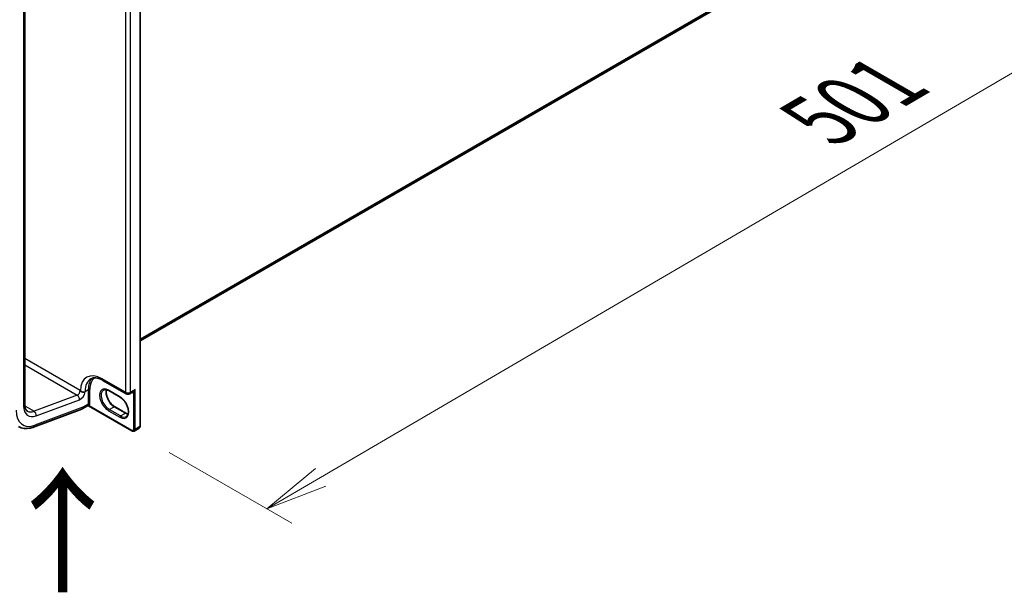
# Model space of a CAD drawing. Units: millimetres. Extents: x 7 to 9451, y 4 to 1830.
# Drawn here: x 35 to 54, y 74 to 86 of the extents above; entities that cross this region are included whole.
import ezdxf

# ---------------------------------------------------------------- set-up
doc = ezdxf.new("R2010")
doc.units = ezdxf.units.MM
doc.header["$LTSCALE"] = 0.5
doc.layers.get('Defpoints').update_dxf_attribs({"lineweight": 25})
for name, color, linetype, lineweight in [('Dimension (ISO)', 7, 'Continuous', 18), ('Dimension (ISO) @ 1', 7, 'Continuous', 18), ('Symbol (ISO)', 7, 'Continuous', 18), ('Visible (ISO)', 7, 'Continuous', 35), ('Visible Narrow (ISO)', 7, 'Continuous', 25)]:
    doc.layers.add(name, color=color, linetype=linetype, lineweight=lineweight)
doc.styles.add('Note Text (TK)', font='MS PGothic.ttf')
doc.dimstyles.new('Default - Method 1b (TK)', dxfattribs={"dimscale": 0.5, "dimtxt": 2.5, "dimasz": 2.5, "dimexe": 1, "dimexo": 1.5, "dimgap": 1, "dimtad": 1, "dimrnd": 1e-08, "dimdsep": 46, "dimtxsty": 'Note Text (TK)', "dimblk": 'OPEN', "dimcen": 0.09, "dimdle": 5, "dimclrd": 100, "dimclre": 100, "dimclrt": 7, "dimadec": 1, "dimazin": 1, "dimtfac": 1, "dimtmove": 0, "dimatfit": 3, "dimldrblk": 'OPEN', "dimfxl": 1, "dimtolj": 1, "dimlwd": -1, "dimlwe": -1, "dimarcsym": 0})

# ---------------------------------------------------------------- blocks, each defined once
blk = doc.blocks.new('_Open')
at = {"color": 0, "linetype": 'ByBlock', "lineweight": -2}
for p, q in [((-1, 0.167), (0, 0)), ((-1, -0.167), (0, 0)), ((0, 0), (-1, 0))]:
    blk.add_line(p, q, dxfattribs=at)
blk = doc.blocks.new('*D7')
at = {"layer": 'Defpoints', "color": 0}
for p in [(60.132, 92.7), (64.384, 90.246), (36.803, 77.258)]:
    blk.add_point(p, dxfattribs=at)
at = {"layer": 'Dimension (ISO)', "color": 100}
for p, q in [((60.88, 92.268), (64.882, 89.958)), ((40.592, 76.324), (63.305, 89.614)), ((37.55, 76.826), (40.012, 75.405))]:
    blk.add_line(p, q, dxfattribs=at)
at = {"layer": 'Dimension (ISO)', "color": 100, "xscale": 1.25, "yscale": 1.25, "zscale": 1.25}
for p, rotation in [((64.384, 90.246), 30.33365204855494), ((39.513, 75.693), 210.3336520485549)]:
    blk.add_blockref('_Open', p, dxfattribs=dict(at, rotation=rotation))
at = {"layer": 'Dimension (ISO)', "color": 7, "insert": (50.38, 83.352), "char_height": 1.25, "attachment_point": 4, "rotation": 30.3337, "style": 'Note Text (TK)'}
blk.add_mtext('\\A1;{\\Q-29.666;\\W0.819;\\H0.816x; \\fMS PGothic|b0|i0;{\\H1.2450;501}}', dxfattribs=at)

msp = doc.modelspace()

# ---------------------------------------------------------------- linework, layer by layer
at = {"layer": 'Visible (ISO)'}
for p, q in [((36.96625, 79.06841), (59.25261, 91.93544)), ((36.96625, 77.35211), (36.96625, 90.15361)), ((34.64744, 77.78894), (34.64744, 89.16274)), ((36.21894, 78.27314), (36.68866, 78.00195)), ((36.56288, 77.93572), (36.33559, 78.06694)), ((36.75652, 78.00195), (36.82205, 78.03978)), ((35.91187, 77.76386), (35.79866, 77.6985)), ((35.81345, 77.7312), (35.81345, 77.7321)), ((36.80279, 77.25774), (35.92662, 77.76359)), ((36.45299, 77.74538), (36.68027, 77.61416)), ((34.82513, 77.3345), (35.79476, 77.6969)), ((36.84922, 77.25526), (36.94518, 77.31067))]:
    msp.add_line(p, q, dxfattribs=at)
msp.add_arc((36.72259, 78.06071), 0.06786, 240, 300, dxfattribs=at)
for centre, major_axis, ratio, start_param, end_param in [((35.76295, 77.76036), (0.03571, -0.06186), 0.57735027, 6.11345975, 7.06858347), ((35.76295, 77.76126), (-0.03516, 0.06281), 0.57721501, 3.05300775, 3.94229546)]:
    msp.add_ellipse(centre, major_axis=major_axis, ratio=ratio, start_param=start_param, end_param=end_param, dxfattribs=at)
for points, knots in [([(35.97608, 78.30392), (35.98702, 78.31024), (35.99882, 78.31509), (36.0247, 78.32186), (36.03879, 78.32376), (36.06946, 78.3241), (36.08603, 78.32252), (36.12125, 78.3154), (36.13989, 78.30985), (36.17857, 78.2946), (36.1986, 78.28489), (36.21894, 78.27314)], [3.926990817, 3.926990817, 3.926990817, 3.926990817, 4.08407045, 4.08407045, 4.241150082, 4.241150082, 4.398229715, 4.398229715, 4.555309348, 4.555309348, 4.71238898, 4.71238898, 4.71238898, 4.71238898]), ([(35.81091, 78.03906), (35.80371, 78.0405), (35.79664, 78.04255), (35.78177, 78.04873), (35.77557, 78.05266), (35.76959, 78.05795), (35.76822, 78.05941), (35.7666, 78.06148), (35.76606, 78.06225), (35.76561, 78.06304)], [1.8325333825, 1.8325333825, 1.8325333825, 1.8325333825, 1.8468339084, 1.8468339084, 1.8643451019, 1.8643451019, 1.8712025827, 1.8712025827, 1.8747323254, 1.8747323254, 1.8747323254, 1.8747323254]), ([(35.86143, 78.04027), (35.86131, 78.04023), (35.86119, 78.0402), (35.85739, 78.03903), (35.85331, 78.03816), (35.84451, 78.03696), (35.83981, 78.03665), (35.82717, 78.03665), (35.81905, 78.03743), (35.81091, 78.03906)], [-0.3793971406, -0.3793971406, -0.3793971406, -0.3793971406, -0.3786553296, -0.3786553296, -0.3564135009, -0.3564135009, -0.3341696489, -0.3341696489, -0.2990933503, -0.2990933503, -0.2990933503, -0.2990933503]), ([(36.33559, 78.06694), (36.32705, 78.07188), (36.3186, 78.07598), (36.30219, 78.08245), (36.29423, 78.08482), (36.27907, 78.08789), (36.27188, 78.08858), (36.25841, 78.08843), (36.25214, 78.08759), (36.24054, 78.08456), (36.23519, 78.08236), (36.23024, 78.0795)], [1.570796327, 1.570796327, 1.570796327, 1.570796327, 1.727875959, 1.727875959, 1.884955592, 1.884955592, 2.042035225, 2.042035225, 2.199114858, 2.199114858, 2.35619449, 2.35619449, 2.35619449, 2.35619449]), ([(36.29078, 78.08544), (36.28765, 78.07497), (36.28559, 78.06309), (36.28365, 78.0319), (36.28502, 78.01154), (36.29297, 77.96867), (36.29957, 77.94615), (36.31754, 77.9013), (36.32893, 77.87897), (36.35532, 77.83697), (36.37033, 77.81731), (36.40224, 77.78282), (36.41913, 77.76797), (36.44169, 77.75224), (36.44736, 77.74863), (36.45299, 77.74538)], [2.85569859, 2.85569859, 2.85569859, 2.85569859, 3.07242606, 3.07242606, 3.37692015, 3.37692015, 3.68314768, 3.68314768, 3.99182849, 3.99182849, 4.30111676, 4.30111676, 4.6089346, 4.6089346, 4.71238898, 4.71238898, 4.71238898, 4.71238898]), ([(36.68966, 77.5462), (36.70215, 77.55341), (36.71245, 77.56495), (36.72592, 77.59506), (36.72989, 77.61181), (36.73221, 77.6492), (36.73085, 77.66956), (36.7229, 77.71244), (36.71629, 77.73495), (36.69833, 77.7798), (36.68694, 77.80213), (36.66054, 77.84413), (36.64554, 77.86379), (36.61363, 77.89828), (36.59674, 77.91313), (36.57418, 77.92886), (36.56851, 77.93247), (36.56288, 77.93572)], [5.49778714, 5.49778714, 5.49778714, 5.49778714, 5.89356982, 5.89356982, 6.21401871, 6.21401871, 6.5185128, 6.5185128, 6.82474033, 6.82474033, 7.13342114, 7.13342114, 7.44270942, 7.44270942, 7.75052725, 7.75052725, 7.85398163, 7.85398163, 7.85398163, 7.85398163]), ([(34.70049, 77.65461), (34.69488, 77.65784), (34.68969, 77.66183), (34.67971, 77.67192), (34.67494, 77.67805), (34.66608, 77.69302), (34.662, 77.70187), (34.65511, 77.72236), (34.65231, 77.734), (34.64848, 77.75975), (34.64744, 77.77385), (34.64744, 77.78894)], [5.497787144, 5.497787144, 5.497787144, 5.497787144, 5.654866776, 5.654866776, 5.811946409, 5.811946409, 5.969026042, 5.969026042, 6.126105675, 6.126105675, 6.283185307, 6.283185307, 6.283185307, 6.283185307]), ([(35.91187, 77.76386), (35.91232, 77.76412), (35.91294, 77.76444), (35.91458, 77.76504), (35.9156, 77.76531), (35.91788, 77.76563), (35.91914, 77.76567), (35.92161, 77.76544), (35.92282, 77.76517), (35.92496, 77.76446), (35.92588, 77.76402), (35.92662, 77.76359)], [0.0285065032, 0.0285065032, 0.0285065032, 0.0285065032, 0.0357459948, 0.0357459948, 0.0429854864, 0.0429854864, 0.050224978, 0.050224978, 0.0574644696, 0.0574644696, 0.0647039612, 0.0647039612, 0.0647039612, 0.0647039612]), ([(36.68027, 77.61416), (36.68882, 77.60923), (36.69727, 77.60513), (36.7122, 77.59924), (36.71876, 77.59716), (36.72508, 77.59566)], [4.71238898, 4.71238898, 4.71238898, 4.71238898, 4.869468613, 4.869468613, 4.998283049, 4.998283049, 4.998283049, 4.998283049]), ([(34.52192, 77.34531), (34.53937, 77.33523), (34.55789, 77.32702), (34.59638, 77.31452), (34.61633, 77.31023), (34.65703, 77.30549), (34.67777, 77.30503), (34.71959, 77.30768), (34.74068, 77.31078), (34.78291, 77.32025), (34.80406, 77.32663), (34.82513, 77.3345)], [0.785398163, 0.785398163, 0.785398163, 0.785398163, 0.907571211, 0.907571211, 1.029744259, 1.029744259, 1.151917306, 1.151917306, 1.274090354, 1.274090354, 1.396263402, 1.396263402, 1.396263402, 1.396263402]), ([(36.94518, 77.31067), (36.94817, 77.31239), (36.95092, 77.31453), (36.9557, 77.31937), (36.95774, 77.32206), (36.96108, 77.32771), (36.9624, 77.33066), (36.96442, 77.33668), (36.96512, 77.33974), (36.96604, 77.3459), (36.96625, 77.349), (36.96625, 77.35211)], [5.497787144, 5.497787144, 5.497787144, 5.497787144, 5.654866776, 5.654866776, 5.811946409, 5.811946409, 5.969026042, 5.969026042, 6.126105675, 6.126105675, 6.283185307, 6.283185307, 6.283185307, 6.283185307]), ([(36.84922, 77.25526), (36.84623, 77.25353), (36.843, 77.25222), (36.83642, 77.2505), (36.83307, 77.25009), (36.82651, 77.25001), (36.82329, 77.25035), (36.81707, 77.25161), (36.81407, 77.25253), (36.80827, 77.25481), (36.80548, 77.25618), (36.80279, 77.25774)], [0.785398163, 0.785398163, 0.785398163, 0.785398163, 0.942477796, 0.942477796, 1.099557429, 1.099557429, 1.256637061, 1.256637061, 1.413716694, 1.413716694, 1.570796327, 1.570796327, 1.570796327, 1.570796327])]:
    msp.add_open_spline(points, degree=3, knots=knots, dxfattribs=at)
msp.add_open_spline([(35.76295, 78.06765), (35.76382, 78.06613), (35.76471, 78.06459), (35.76561, 78.06304)], degree=3, dxfattribs=at)
at = {"layer": 'Visible Narrow (ISO)'}
for p, q in [((59.37526, 92.0408), (36.96625, 79.10296)), ((36.96625, 79.09581), (59.37175, 92.03163)), ((59.25354, 91.93608), (36.96625, 79.06851)), ((36.95998, 90.14486), (36.95998, 77.34336)), ((36.67461, 89.23651), (36.67461, 78.03301)), ((36.77057, 78.03301), (36.77057, 89.23651)), ((34.62652, 89.13358), (34.62652, 77.75978)), ((35.76295, 78.06765), (34.64744, 78.71168)), ((34.64744, 78.5858), (35.70367, 77.97599)), ((36.67461, 78.03301), (36.20489, 78.30421)), ((35.70367, 77.97599), (34.83521, 77.65141)), ((35.86143, 78.05051), (35.92457, 78.08696)), ((35.86143, 78.04027), (35.86143, 78.05051)), ((35.92457, 78.08696), (35.92457, 77.79535)), ((35.95487, 77.79535), (35.95487, 78.08696)), ((36.55844, 77.94553), (36.33116, 78.07675)), ((36.86401, 78.08696), (36.77057, 78.03301)), ((36.83371, 78.02469), (36.83371, 77.28796)), ((36.86401, 77.28796), (36.86401, 78.08696)), ((34.64889, 77.75898), (34.83521, 77.65141)), ((35.81345, 77.7321), (34.85063, 77.37225)), ((34.87695, 77.55975), (35.7454, 77.88433)), ((35.92457, 77.79535), (35.81345, 77.7312)), ((36.79835, 77.26755), (35.94454, 77.76049)), ((36.34631, 77.68892), (36.44227, 77.74432)), ((36.44227, 77.74432), (36.66956, 77.6131)), ((36.33116, 77.66267), (36.55844, 77.53145)), ((36.57359, 77.55769), (36.34631, 77.68892)), ((36.57359, 77.55769), (36.66956, 77.6131)), ((36.95998, 77.34336), (36.86401, 77.28796))]:
    msp.add_line(p, q, dxfattribs=at)
for centre, major_axis, ratio, start_param, end_param in [((36.20489, 77.79681), (-0.31071, 0.53817), 0.57735027, 5.49778714, 7.04373446), ((36.33116, 77.86971), (-0.26607, 0.46085), 0.57735027, 0.04068686, 0.78539816), ((36.25287, 77.82451), (-0.27679, 0.47941), 0.57735027, 0, 0.78539816), ((36.316, 77.86096), (-0.27679, 0.47941), 0.57735027, 0.12226113, 0.78539816), ((36.33116, 77.86971), (-0.12679, 0.2196), 0.57735027, 5.49778714, 8.6393798), ((36.25287, 78.33191), (-0.03393, -0.05877), 0.57735027, 5.49778714, 6.28318531), ((35.71244, 78.03849), (-0.03571, -0.06186), 0.57735027, 0.61086524, 2.35619449), ((35.6949, 77.91349), (-0.02501, 0.06691), 0.66883484, 4.03088036, 5.60167669), ((35.76295, 78.00933), (0.07143, 0.12372), 0.57735027, 3.75245789, 5.27371186), ((35.81345, 78.07821), (0.06786, 0), 0.57735027, 4.67489934, 5.49778714), ((35.93972, 78.07821), (0.02143, 0), 0.57735027, 0.78539816, 2.35619449), ((36.34631, 77.87846), (-0.11607, 0.20104), 0.57735027, 0, 2.35619449), ((36.44227, 77.93387), (0.11607, -0.20104), 0.57735027, 3.58855191, 5.49778714), ((36.34631, 78.0855), (-0.01071, -0.01856), 0.57735027, 5.49778714, 6.28318531), ((36.57359, 77.95428), (-0.01071, -0.01856), 0.57735027, 5.49778714, 6.28318531), ((36.55844, 77.73849), (0.12679, -0.2196), 0.57735027, 5.49778714, 8.6393798), ((36.72259, 78.06071), (-0.03393, -0.05877), 0.57735027, 5.49778714, 6.28318531), ((36.72259, 78.06071), (-0.06786, 0), 0.57735027, 0.78539816, 2.35619449), ((36.72259, 78.06071), (0.03393, -0.05877), 0.57735027, 0, 0.78539816), ((36.80088, 78.10591), (0.04464, -0.07732), 0.57735027, 5.5757021, 6.04463809), ((36.81855, 78.01594), (-0.00267, 0.02126), 0.79337526, 5.03488898, 6.17269208), ((34.57602, 77.78894), (0.07143, 0), 0.57735027, 5.49778714, 6.28318531), ((34.92957, 77.93474), (-0.21429, -0.37115), 0.57735027, 5.49778714, 6.89405055), ((35.87406, 77.82451), (0.03571, -0.06186), 0.57735027, 0.21678786, 0.78539816), ((35.92939, 77.75175), (-0.01663, 0.01352), 0.79738517, 4.41709392, 5.98789025), ((35.93972, 77.7866), (0.02143, 0), 0.57735027, 0.78539816, 2.35619449), ((35.88921, 77.83326), (0.04643, -0.08042), 0.57735027, 0.21678786, 0.78539816), ((36.44227, 77.72683), (0.01071, 0.01856), 0.57735027, 0, 0.78539816), ((34.92957, 77.93474), (-0.32143, -0.55673), 0.57735027, 5.49778714, 6.89405055), ((34.87906, 77.9639), (-0.17857, -0.30929), 0.57735027, 0, 0.61086524), ((34.82644, 77.58891), (-0.02501, 0.06691), 0.66883484, 4.03088036, 5.60167669), ((36.34631, 77.67142), (-0.01071, -0.01856), 0.57735027, 3.92699082, 5.49778714), ((36.57359, 77.5402), (0.01071, 0.01856), 0.57735027, 0.78539816, 2.35619449), ((36.57359, 77.74724), (0.11607, -0.20104), 0.57735027, 5.49778714, 6.28318531), ((36.66956, 77.5956), (0.01071, 0.01856), 0.57735027, 0, 0.78539816), ((36.66956, 77.80264), (0.11607, -0.20104), 0.57735027, 5.49778714, 5.83622605), ((34.80013, 77.40141), (0.02501, -0.06691), 0.66883484, 0, 0.88928771), ((36.90947, 77.37252), (0.03571, -0.06186), 0.57735027, 0, 0.78539816), ((36.94482, 77.35211), (0.02143, 0), 0.57735027, 5.49778714, 6.28318531), ((36.79835, 77.30837), (0.025, -0.0433), 0.57735027, 5.49778714, 7.06858347), ((36.8135, 77.27629), (-0.01071, -0.01856), 0.57735027, 5.49778714, 6.28318531), ((36.84886, 77.29671), (0.02143, 0), 0.57735027, 3.92699082, 5.49778714), ((36.8135, 77.31712), (0.03571, -0.06186), 0.57735027, 0, 0.78539816)]:
    msp.add_ellipse(centre, major_axis=major_axis, ratio=ratio, start_param=start_param, end_param=end_param, dxfattribs=at)
for points, knots in [([(36.86401, 78.08696), (36.86217, 78.08356), (36.86019, 78.08022), (36.85317, 78.06933), (36.84763, 78.0622), (36.83712, 78.0511), (36.83233, 78.0468), (36.82569, 78.04202), (36.82385, 78.04082), (36.82204, 78.03978)], [-0.000554605, -0.000554605, -0.000554605, -0.000554605, 0.018680988, 0.018680988, 0.064028446, 0.064028446, 0.098911107, 0.098911107, 0.112275804, 0.112275804, 0.112275804, 0.112275804]), ([(36.83371, 78.02469), (36.83491, 78.02569), (36.83621, 78.02699), (36.83968, 78.031), (36.8419, 78.03408), (36.84688, 78.04209), (36.84961, 78.04727), (36.85546, 78.06012), (36.85844, 78.06802), (36.86208, 78.07979), (36.86309, 78.08335), (36.86401, 78.08696)], [-0.142514432, -0.142514432, -0.142514432, -0.142514432, -0.125743923, -0.125743923, -0.098911107, -0.098911107, -0.064028446, -0.064028446, -0.018680988, -0.018680988, 0.000554605, 0.000554605, 0.000554605, 0.000554605]), ([(35.91662, 77.76854), (35.91546, 77.7671), (35.91445, 77.76598), (35.91294, 77.76459), (35.91238, 77.76416), (35.91187, 77.76386)], [0, 0, 0, 0, 0.0167206709, 0.0167206709, 0.0285065032, 0.0285065032, 0.0285065032, 0.0285065032]), ([(35.92662, 77.76359), (35.92699, 77.76338), (35.92737, 77.76317), (35.93024, 77.76163), (35.93274, 77.76064), (35.93682, 77.75976), (35.93839, 77.75961), (35.94149, 77.75973), (35.94303, 77.76), (35.94454, 77.76049)], [-0.0647039612, -0.0647039612, -0.0647039612, -0.0647039612, -0.0606693024, -0.0606693024, -0.033705168, -0.033705168, -0.0167206709, -0.0167206709, 0, 0, 0, 0])]:
    msp.add_open_spline(points, degree=3, knots=knots, dxfattribs=at)

# ---------------------------------------------------------------- texts
at = {"layer": 'Symbol (ISO)', "color": 7, "insert": (35.4459, 73.90483), "char_height": 2, "attachment_point": 4, "rotation": 90, "line_spacing_factor": 1.5, "style": 'Note Text (TK)'}
msp.add_mtext('\\fMS PGothic|b0|i0;{\\H2.0000;→}', dxfattribs=at)

# ---------------------------------------------------------------- dimensions: what is measured, and where the dimension line sits
at = {"layer": 'Dimension (ISO) @ 1', "color": 100}
dim = msp.add_linear_dim(base=(64.38362, 90.2455), p1=(36.80279, 77.25774), p2=(60.13244, 92.69992), angle=210.333652, text='{\\Q-29.666;\\W0.819;\\H0.816x; \\fMS PGothic|b0|i0;{\\H1.2450;501}}', dimstyle='Default - Method 1b (TK)', override={"dimscale": 1, "dimtxt": 1.25, "dimasz": 1.25, "dimexe": 0.5, "dimexo": 0.75, "dimgap": 0.5, "dimdec": 2, "dimlfac": 17.627543, "dimcen": 0.045, "dimtol": 0, "dimlim": 0, "dimtp": 0, "dimtm": 0, "dimtdec": 2, "dimtix": 0, "dimtofl": 0, "dimtmove": 0, "dimatfit": 1}, dxfattribs=at)
dim.commit()
dim.dimension.update_dxf_attribs({"geometry": '*D7', "text_midpoint": (51.94844, 82.96917), "dimtype": 128})

doc.saveas('drawing.dxf')
